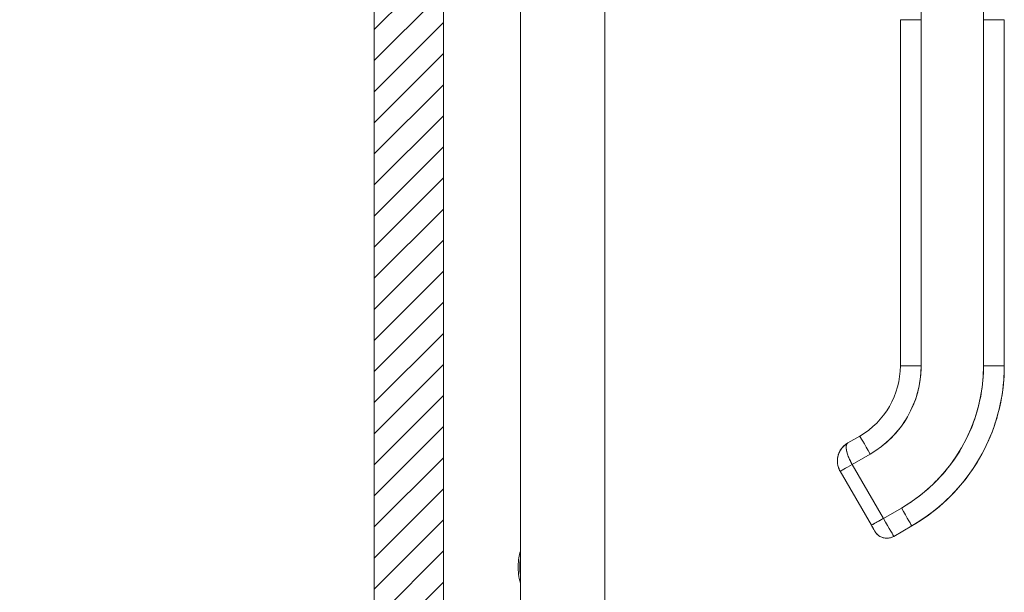
# Model space of a CAD drawing. Units: inches. Extents: x 6 to 100.2, y 3.7 to 61.4.
# Drawn here: x 11.6 to 17.2, y 32.3 to 35.6 of the extents above; entities that cross this region are included whole.
import ezdxf

# ---------------------------------------------------------------- set-up
doc = ezdxf.new("R2010")
doc.units = ezdxf.units.IN
doc.header["$LTSCALE"] = 6
doc.header["$MEASUREMENT"] = 0
for name, color, linetype, lineweight in [('Hatch (ANSI)', 7, 'Continuous', 5), ('Sketch Geometry (ANSI)', 7, 'Continuous', 5), ('Visible (ANSI)', 7, 'Continuous', 5)]:
    doc.layers.add(name, color=color, linetype=linetype, lineweight=lineweight)

msp = doc.modelspace()

# ---------------------------------------------------------------- hatches: boundary and pattern name
at = {"layer": 'Hatch (ANSI)'}
h = msp.add_hatch(dxfattribs=at)
h.set_pattern_fill('ANSI31', color=5, style=0)
h.paths.add_polyline_path([(13.6218, 46.2596), (13.6218, 29.3388), (6.4092, 29.3388), (6.4092, 48.5514), (13.6218, 48.5514), (13.6218, 47.6346), (14.0155, 47.6346), (14.0155, 48.9451), (6.0155, 48.9451), (6.0155, 28.9451), (14.0155, 28.9451), (14.0155, 46.2596)])

# ---------------------------------------------------------------- linework, layer by layer
at = {"layer": 'Sketch Geometry (ANSI)', "color": 5}
for p, q in [((14.0155, 48.9451), (14.0155, 28.9451)), ((13.6218, 48.5514), (13.6218, 29.3388))]:
    msp.add_line(p, q, dxfattribs=at)
at = {"layer": 'Visible (ANSI)'}
for p, q in [((14.0155, 48.8288), (14.0155, 29.0614)), ((14.933, 48.7148), (14.933, 29.1753)), ((14.453, 45.6011), (14.453, 32.2891)), ((16.7292, 36.5242), (16.7292, 35.5981)), ((17.0835, 35.5981), (17.0835, 36.5242)), ((16.6111, 33.6298), (16.6111, 35.5983)), ((16.6111, 35.5983), (16.6111, 35.1455)), ((16.7292, 33.6296), (16.7292, 35.5981)), ((16.7292, 35.5981), (16.7292, 33.6296)), ((17.0835, 33.6296), (17.0835, 35.5981)), ((17.0835, 35.5981), (17.0835, 33.6296)), ((17.2016, 35.5983), (17.2016, 33.6298)), ((17.2016, 33.6298), (17.2016, 35.5983)), ((16.6111, 35.1455), (16.6111, 35.0471)), ((16.6111, 35.0471), (16.6111, 34.4369)), ((16.6111, 34.4369), (16.6111, 34.3384)), ((16.6111, 34.3384), (16.6111, 33.7282)), ((16.6111, 33.7282), (16.6111, 33.6298)), ((16.3126, 33.1915), (16.3807, 33.2308)), ((16.3126, 33.1915), (16.3807, 33.2308)), ((16.3807, 33.2308), (16.3126, 33.1915)), ((16.3807, 33.2308), (16.3807, 33.2308)), ((16.3807, 33.2308), (16.3807, 33.2308)), ((16.3126, 33.1915), (16.3126, 33.1915)), ((16.3126, 33.1915), (16.3126, 33.1915)), ((16.3375, 33.0693), (16.4398, 33.1284)), ((16.4398, 33.1284), (16.3375, 33.0693)), ((16.3375, 33.0693), (16.5147, 32.7625)), ((16.5147, 32.7625), (16.3375, 33.0693)), ((16.2693, 33.0301), (16.2693, 33.0301)), ((16.2693, 33.0301), (16.2693, 33.0301)), ((16.2693, 33.0301), (16.4465, 32.7232)), ((16.617, 32.8215), (16.5147, 32.7625)), ((16.5147, 32.7625), (16.617, 32.8215)), ((16.4468, 32.7234), (16.4468, 32.7234)), ((16.676, 32.7194), (16.5737, 32.6603)), ((16.676, 32.7194), (16.676, 32.7194))]:
    msp.add_line(p, q, dxfattribs=at)
for centre, major_axis, ratio, start_param, end_param in [((16.7292, 35.5983), (-0.1181, 0), 0.001274, 0.000027, 1.570778), ((16.7292, 35.5983), (-0.1181, 0), 0.001274, 0.000005, 1.570799), ((17.0835, 35.5983), (0.1181, 0), 0.001274, 4.712398, 6.283169), ((17.0835, 35.5983), (0.1181, 0), 0.001274, 4.712389, 6.283183), ((16.1504, 33.6298), (0.4607, 0), 0.999999, 5.235988, 6.283185), ((16.1504, 33.6298), (0.4607, 0), 0.999999, 5.235988, 6.283185), ((16.1504, 33.6298), (0.4607, 0), 0.999999, 5.235988, 6.283185), ((16.1504, 33.6298), (0.4607, 0), 0.999999, 5.235988, 6.283185), ((16.1504, 33.6296), (0.5788, 0), 0.999999, 5.235988, 6.283185), ((16.7292, 33.6298), (-0.1181, 0), 0.001274, 6.283183, 7.853982), ((16.7292, 33.6298), (-0.1181, 0), 0.001274, 0, 1.570794), ((16.1504, 33.6296), (0.9331, 0), 0.999999, 5.235988, 6.283185), ((16.1504, 33.6305), (1.0512, 0), 0.999999, 5.235988, 6.283185), ((17.0835, 33.6298), (0.1181, 0), 0.001274, 4.712391, 6.283189), ((17.0835, 33.6298), (0.1181, 0), 0.001274, 4.712392, 6.283185), ((16.4398, 33.1285), (-0.0591, 0.1023), 0.000637, 0.001103, 1.571899), ((16.4398, 33.1285), (-0.0591, 0.1023), 0.000637, 0.001103, 1.571897), ((16.3716, 33.0892), (-0.1181, 0.003), 0.999999, 5.26147, 6.283185), ((16.3375, 33.0694), (-0.0682, -0.0394), 0.001103, 6.282549, 7.853345), ((16.3375, 33.0694), (-0.0682, -0.0394), 0.001103, 6.282563, 7.853325), ((16.617, 32.8217), (0.0591, -0.1023), 0.000637, 4.713495, 6.284288), ((16.617, 32.8217), (0.0591, -0.1023), 0.000637, 4.713492, 6.284288), ((16.5147, 32.7626), (-0.0682, -0.0394), 0.001103, 0.000044, 1.57016), ((16.5147, 32.7626), (0.0591, -0.1023), 0.000637, 4.713479, 6.283159), ((16.5147, 32.7626), (0.0591, -0.1023), 0.000609, 4.713703, 6.282973), ((16.5344, 32.7285), (-0.0682, -0.0394), 1, 6.283111, 7.853982)]:
    msp.add_ellipse(centre, major_axis=major_axis, ratio=ratio, start_param=start_param, end_param=end_param, dxfattribs=at)
for points, knots in [([(16.4398, 33.1284), (16.469, 33.1453), (16.4964, 33.1644), (16.5221, 33.186), (16.5478, 33.2075), (16.5719, 33.2316), (16.5937, 33.2574), (16.6154, 33.2833), (16.6348, 33.3111), (16.6517, 33.3403), (16.6685, 33.3695), (16.6828, 33.4002), (16.6944, 33.4319), (16.7059, 33.4637), (16.7147, 33.4966), (16.7205, 33.5297), (16.7263, 33.5627), (16.7292, 33.5959), (16.7292, 33.6296)], [0, 0, 0, 0, 0.166667, 0.166667, 0.166667, 0.333333, 0.333333, 0.333333, 0.5, 0.5, 0.5, 0.666667, 0.666667, 0.666667, 0.833333, 0.833333, 0.833333, 1, 1, 1, 1]), ([(17.0835, 33.6296), (17.0835, 33.5751), (17.0788, 33.5214), (17.0694, 33.4681), (17.06, 33.4148), (17.0459, 33.3618), (17.0273, 33.3107), (17.0087, 33.2595), (16.9857, 33.2101), (16.9585, 33.163), (16.9313, 33.116), (16.9001, 33.0713), (16.865, 33.0296), (16.83, 32.9879), (16.7912, 32.9493), (16.7498, 32.9145), (16.7083, 32.8797), (16.6642, 32.8488), (16.617, 32.8215)], [0, 0, 0, 0, 0.166667, 0.166667, 0.166667, 0.333333, 0.333333, 0.333333, 0.5, 0.5, 0.5, 0.666667, 0.666667, 0.666667, 0.833333, 0.833333, 0.833333, 1, 1, 1, 1]), ([(16.676, 32.7194), (16.7396, 32.7561), (16.7993, 32.7995), (16.9084, 32.8977), (16.9577, 32.9525), (17.044, 33.0713), (17.0809, 33.1352), (17.1406, 33.2693), (17.1634, 33.3394), (17.1939, 33.483), (17.2016, 33.5564), (17.2016, 33.6298)], [5.235988, 5.235988, 5.235988, 5.235988, 5.445427, 5.445427, 5.654867, 5.654867, 5.864306, 5.864306, 6.073746, 6.073746, 6.283185, 6.283185, 6.283185, 6.283185]), ([(16.3124, 33.1914), (16.3032, 33.186), (16.2948, 33.1795), (16.2874, 33.172), (16.28, 33.1644), (16.2736, 33.1559), (16.2685, 33.1468), (16.2634, 33.1376), (16.2596, 33.1279), (16.257, 33.1178), (16.2545, 33.1078), (16.2534, 33.0976), (16.2535, 33.0874), (16.2537, 33.0773), (16.2551, 33.0673), (16.2578, 33.0576), (16.2604, 33.048), (16.2643, 33.0387), (16.2693, 33.0301)], [0.0008273, 0.0008273, 0.0008273, 0.0008273, 0.1666667, 0.1666667, 0.1666667, 0.3333333, 0.3333333, 0.3333333, 0.5, 0.5, 0.5, 0.6666667, 0.6666667, 0.6666667, 0.8333333, 0.8333333, 0.8333333, 1, 1, 1, 1]), ([(16.2693, 33.0301), (16.2673, 33.0336), (16.2654, 33.0374), (16.2636, 33.0413), (16.2613, 33.0464), (16.2594, 33.0519), (16.2579, 33.0574), (16.257, 33.0604), (16.2563, 33.0635), (16.2557, 33.0666), (16.2543, 33.0734), (16.2536, 33.0803), (16.2535, 33.0872), (16.2535, 33.0882), (16.2535, 33.0892), (16.2535, 33.0902), (16.2536, 33.0971), (16.2542, 33.104), (16.2555, 33.1108), (16.2559, 33.1131), (16.2564, 33.1154), (16.257, 33.1176), (16.2579, 33.1214), (16.259, 33.1251), (16.2603, 33.1287), (16.2621, 33.1338), (16.2643, 33.1388), (16.2668, 33.1436), (16.2674, 33.1447), (16.2679, 33.1457), (16.2685, 33.1467), (16.2702, 33.1498), (16.2721, 33.1529), (16.2741, 33.1558), (16.2765, 33.1593), (16.2791, 33.1627), (16.2819, 33.166), (16.2837, 33.168), (16.2855, 33.17), (16.2874, 33.1719), (16.2882, 33.1728), (16.289, 33.1736), (16.2898, 33.1744), (16.2923, 33.1767), (16.2949, 33.179), (16.2976, 33.1812), (16.3001, 33.1832), (16.3026, 33.1851), (16.3052, 33.1868), (16.3076, 33.1885), (16.31, 33.19), (16.3126, 33.1915)], [0, 0, 0, 0, 0.0715294, 0.0715294, 0.0715294, 0.1666667, 0.1666667, 0.1666667, 0.2191087, 0.2191087, 0.2191087, 0.3333333, 0.3333333, 0.3333333, 0.3497655, 0.3497655, 0.3497655, 0.4625066, 0.4625066, 0.4625066, 0.5, 0.5, 0.5, 0.5617957, 0.5617957, 0.5617957, 0.6483456, 0.6483456, 0.6483456, 0.6666667, 0.6666667, 0.6666667, 0.7237363, 0.7237363, 0.7237363, 0.7909989, 0.7909989, 0.7909989, 0.8333333, 0.8333333, 0.8333333, 0.8512295, 0.8512295, 0.8512295, 0.9053658, 0.9053658, 0.9053658, 0.9545679, 0.9545679, 0.9545679, 0.9999865, 0.9999865, 0.9999865, 0.9999865]), ([(16.3375, 33.0693), (16.3326, 33.0778), (16.328, 33.0866), (16.3239, 33.0954), (16.3197, 33.1043), (16.3161, 33.1132), (16.3131, 33.1216), (16.3101, 33.1301), (16.3077, 33.1382), (16.306, 33.1459), (16.3044, 33.1535), (16.3035, 33.1607), (16.3035, 33.1669), (16.3034, 33.173), (16.304, 33.1782), (16.3055, 33.1824), (16.307, 33.1865), (16.3093, 33.1896), (16.3126, 33.1915)], [0, 0, 0, 0, 0.1666667, 0.1666667, 0.1666667, 0.3333333, 0.3333333, 0.3333333, 0.5, 0.5, 0.5, 0.6666667, 0.6666667, 0.6666667, 0.8333333, 0.8333333, 0.8333333, 1, 1, 1, 1]), ([(16.3126, 33.1915), (16.3116, 33.1909), (16.3108, 33.1903), (16.3101, 33.1897), (16.3093, 33.1889), (16.3085, 33.1881), (16.3079, 33.1872), (16.3072, 33.1861), (16.3066, 33.185), (16.306, 33.1838), (16.3058, 33.1831), (16.3055, 33.1825), (16.3053, 33.1818), (16.305, 33.1809), (16.3048, 33.1801), (16.3046, 33.1791), (16.3042, 33.1773), (16.3038, 33.1752), (16.3037, 33.1729), (16.3035, 33.1705), (16.3034, 33.1679), (16.3035, 33.1651), (16.3035, 33.165), (16.3035, 33.1648), (16.3035, 33.1647), (16.3037, 33.1614), (16.304, 33.1578), (16.3046, 33.1541), (16.3051, 33.1504), (16.3058, 33.1465), (16.3068, 33.1425), (16.3069, 33.142), (16.3071, 33.1414), (16.3072, 33.1408), (16.3086, 33.1354), (16.3103, 33.1298), (16.3122, 33.1241), (16.313, 33.1217), (16.3139, 33.1194), (16.3148, 33.117), (16.3165, 33.1125), (16.3183, 33.108), (16.3202, 33.1036), (16.3219, 33.0996), (16.3237, 33.0956), (16.3256, 33.0918), (16.3275, 33.0879), (16.3294, 33.0842), (16.3313, 33.0806), (16.3334, 33.0767), (16.3355, 33.073), (16.3375, 33.0693)], [0, 0, 0, 0, 0.042575, 0.042575, 0.042575, 0.089021, 0.089021, 0.089021, 0.140441, 0.140441, 0.140441, 0.166667, 0.166667, 0.166667, 0.198054, 0.198054, 0.198054, 0.263294, 0.263294, 0.263294, 0.333333, 0.333333, 0.333333, 0.337089, 0.337089, 0.337089, 0.419118, 0.419118, 0.419118, 0.5, 0.5, 0.5, 0.511556, 0.511556, 0.511556, 0.620733, 0.620733, 0.620733, 0.666667, 0.666667, 0.666667, 0.753268, 0.753268, 0.753268, 0.833333, 0.833333, 0.833333, 0.914298, 0.914298, 0.914298, 1, 1, 1, 1]), ([(16.4465, 32.7232), (16.4465, 32.7232), (16.4476, 32.7238), (16.4498, 32.7251), (16.452, 32.7264), (16.4553, 32.7283), (16.4595, 32.7307), (16.4637, 32.7331), (16.4688, 32.736), (16.4746, 32.7394), (16.4804, 32.7427), (16.4868, 32.7464), (16.4936, 32.7503), (16.5004, 32.7542), (16.5075, 32.7584), (16.5147, 32.7625)], [0.0004327, 0.0004327, 0.0004327, 0.0004327, 0.2, 0.2, 0.2, 0.4, 0.4, 0.4, 0.6, 0.6, 0.6, 0.8, 0.8, 0.8, 1, 1, 1, 1]), ([(16.4465, 32.7232), (16.4492, 32.7185), (16.4517, 32.7141), (16.4541, 32.7101), (16.4564, 32.706), (16.4586, 32.7023), (16.4604, 32.6991), (16.4622, 32.696), (16.4637, 32.6935), (16.4647, 32.6918), (16.4656, 32.6901), (16.4661, 32.6892), (16.4662, 32.6892)], [0, 0, 0, 0, 0.25, 0.25, 0.25, 0.5, 0.5, 0.5, 0.75, 0.75, 0.75, 1, 1, 1, 1]), ([(16.4662, 32.6892), (16.4662, 32.6892), (16.4656, 32.6901), (16.4647, 32.6918), (16.4637, 32.6935), (16.4622, 32.696), (16.4604, 32.6991), (16.4586, 32.7022), (16.4564, 32.706), (16.4541, 32.7101), (16.4517, 32.7142), (16.4491, 32.7187), (16.4465, 32.7232)], [0, 0, 0, 0, 0.25, 0.25, 0.25, 0.5, 0.5, 0.5, 0.75, 0.75, 0.75, 1, 1, 1, 1]), ([(16.5737, 32.6603), (16.5664, 32.6561), (16.5582, 32.653), (16.5417, 32.6497), (16.5331, 32.6494), (16.5165, 32.6514), (16.5083, 32.6538), (16.4931, 32.6609), (16.4861, 32.6658), (16.477, 32.6744), (16.4742, 32.6775), (16.4705, 32.6825), (16.4693, 32.6842), (16.4679, 32.6863), (16.4677, 32.6867), (16.4673, 32.6872), (16.4672, 32.6874), (16.467, 32.6877), (16.4669, 32.6879), (16.4668, 32.6881), (16.4667, 32.6882), (16.4665, 32.6885), (16.4665, 32.6886), (16.4663, 32.6889), (16.4663, 32.689), (16.4661, 32.6893), (16.4659, 32.6896), (16.4651, 32.6911), (16.464, 32.6929), (16.4613, 32.6975), (16.4597, 32.7003), (16.4562, 32.7063), (16.4543, 32.7097), (16.4504, 32.7164), (16.4484, 32.7198), (16.4465, 32.7232)], [0, 0, 0, 0, 0.0648582, 0.0648582, 0.1285445, 0.1285445, 0.1922728, 0.1922728, 0.2559996, 0.2559996, 0.2875521, 0.2875521, 0.303343, 0.303343, 0.3069127, 0.3069127, 0.3085316, 0.3085316, 0.3101467, 0.3101467, 0.3117633, 0.3117633, 0.3150007, 0.3150007, 0.3190895, 0.3190895, 0.331346, 0.331346, 0.3686735, 0.3686735, 0.4021854, 0.4021854, 0.4342659, 0.4342659, 0.4640225, 0.4640225, 0.4640225, 0.4640225]), ([(14.453, 32.395), (14.4481, 32.4114), (14.4447, 32.4283), (14.4388, 32.4759), (14.4391, 32.5073), (14.446, 32.5507), (14.449, 32.5636), (14.453, 32.5761)], [0.1960338, 0.1960338, 0.1960338, 0.1960338, 0.3263704, 0.3263704, 0.5614761, 0.5614761, 0.6612477, 0.6612477, 0.6612477, 0.6612477]), ([(14.453, 32.5358), (14.4502, 32.5181), (14.449, 32.5), (14.4495, 32.4673), (14.4508, 32.4522), (14.453, 32.4376)], [0.5708124, 0.5708124, 0.5708124, 0.5708124, 0.7017403, 0.7017403, 0.814203, 0.814203, 0.814203, 0.814203])]:
    msp.add_open_spline(points, degree=3, knots=knots, dxfattribs=at)

doc.saveas('drawing.dxf')
